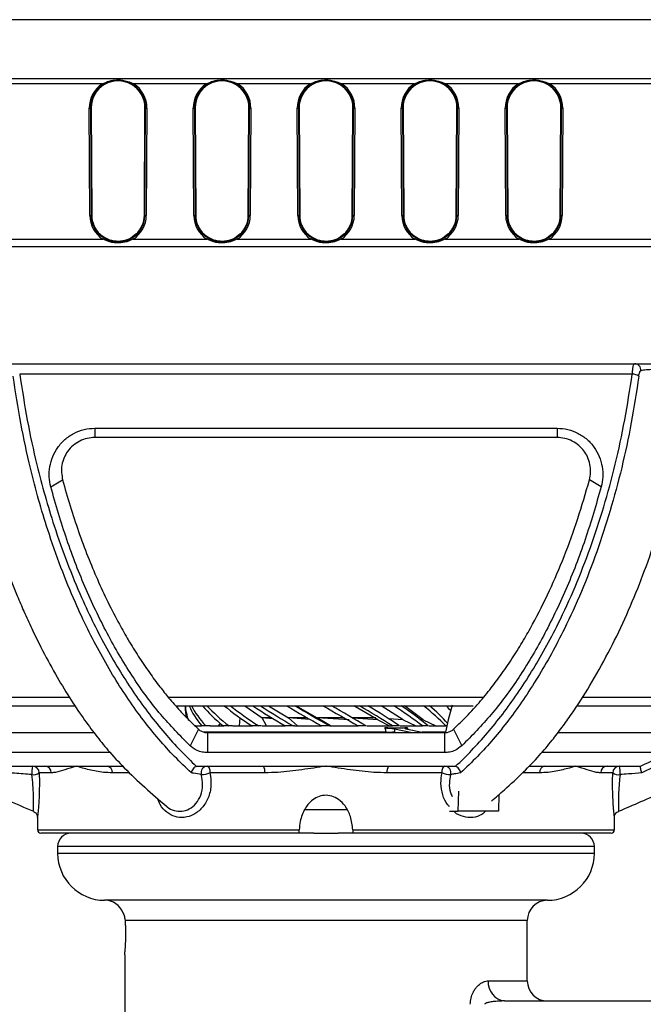
# Model space of a CAD drawing. Units: millimetres. Extents: x -798 to 842, y -517 to 777.
# Drawn here: x -588 to -496, y -87 to 60 of the extents above; entities that cross this region are included whole.
import ezdxf

# ---------------------------------------------------------------- set-up
doc = ezdxf.new("R2010")
doc.units = ezdxf.units.MM

msp = doc.modelspace()

# ---------------------------------------------------------------- linework, layer by layer
at = {"color": 7, "linetype": 'Continuous'}
for p, q in [((-474.76, 59.62), (-610.87, 59.62)), ((-610.08, 50.84), (-475.55, 50.84)), ((-576.18, 50.04), (-609.35, 50.04)), ((-560.68, 50.04), (-571.45, 50.04)), ((-545.18, 50.04), (-555.95, 50.04)), ((-529.68, 50.04), (-540.45, 50.04)), ((-514.18, 50.04), (-524.95, 50.04)), ((-476.28, 50.04), (-509.45, 50.04)), ((-578.02, 30.43), (-578.11, 46.43)), ((-577.91, 46.47), (-577.82, 46.47)), ((-577.91, 46.47), (-577.82, 30.47)), ((-577.82, 46.47), (-577.73, 30.47)), ((-569.89, 30.47), (-569.8, 46.47)), ((-569.72, 46.47), (-569.8, 46.47)), ((-569.8, 30.47), (-569.72, 46.47)), ((-569.52, 46.43), (-569.6, 30.43)), ((-562.52, 30.43), (-562.61, 46.43)), ((-562.41, 46.47), (-562.32, 46.47)), ((-562.41, 46.47), (-562.32, 30.47)), ((-562.32, 46.47), (-562.23, 30.47)), ((-554.39, 30.47), (-554.3, 46.47)), ((-554.22, 46.47), (-554.3, 46.47)), ((-554.3, 30.47), (-554.22, 46.47)), ((-554.02, 46.43), (-554.1, 30.43)), ((-547.02, 30.43), (-547.11, 46.43)), ((-546.91, 46.47), (-546.82, 46.47)), ((-546.91, 46.47), (-546.82, 30.47)), ((-546.82, 46.47), (-546.73, 30.47)), ((-538.89, 30.47), (-538.8, 46.47)), ((-538.72, 46.47), (-538.8, 46.47)), ((-538.8, 30.47), (-538.72, 46.47)), ((-538.52, 46.43), (-538.6, 30.43)), ((-531.52, 30.43), (-531.61, 46.43)), ((-531.41, 46.47), (-531.32, 46.47)), ((-531.41, 46.47), (-531.32, 30.47)), ((-531.32, 46.47), (-531.23, 30.47)), ((-523.39, 30.47), (-523.3, 46.47)), ((-523.22, 46.47), (-523.3, 46.47)), ((-523.3, 30.47), (-523.22, 46.47)), ((-523.02, 46.43), (-523.1, 30.43)), ((-516.02, 30.43), (-516.11, 46.43)), ((-515.91, 46.47), (-515.82, 46.47)), ((-515.91, 46.47), (-515.82, 30.47)), ((-515.82, 46.47), (-515.73, 30.47)), ((-507.89, 30.47), (-507.8, 46.47)), ((-507.72, 46.47), (-507.8, 46.47)), ((-507.8, 30.47), (-507.72, 46.47)), ((-507.52, 46.43), (-507.6, 30.43)), ((-577.82, 30.47), (-577.73, 30.47)), ((-569.8, 30.47), (-569.89, 30.47)), ((-562.32, 30.47), (-562.23, 30.47)), ((-554.3, 30.47), (-554.39, 30.47)), ((-546.82, 30.47), (-546.73, 30.47)), ((-538.8, 30.47), (-538.89, 30.47)), ((-531.32, 30.47), (-531.23, 30.47)), ((-523.3, 30.47), (-523.39, 30.47)), ((-515.82, 30.47), (-515.73, 30.47)), ((-507.8, 30.47), (-507.89, 30.47)), ((-606.52, 26.9), (-576.07, 26.9)), ((-571.56, 26.9), (-560.57, 26.9)), ((-556.06, 26.9), (-545.07, 26.9)), ((-540.56, 26.9), (-529.57, 26.9)), ((-525.06, 26.9), (-514.07, 26.9)), ((-509.56, 26.9), (-479.11, 26.9)), ((-478.67, 25.76), (-606.96, 25.76)), ((-605.17, 8.34), (-480.46, 8.34)), ((-497.16, 6.8), (-588.47, 6.8)), ((-577.26, -1.27), (-508.37, -1.27)), ((-577.26, -1.27), (-577.26, -2.66)), ((-508.37, -1.27), (-508.37, -2.66)), ((-508.37, -2.66), (-577.26, -2.66)), ((-583.84, -10.03), (-582.08, -8.98)), ((-501.79, -10.03), (-503.54, -8.98)), ((-594.76, -42.65), (-580.22, -42.65)), ((-565.22, -42.65), (-520.88, -42.65)), ((-563.81, -42.65), (-563.81, -42.92)), ((-554.93, -42.65), (-552.32, -44.45)), ((-551.38, -42.65), (-548.42, -44.45)), ((-547.24, -42.65), (-544.12, -44.45)), ((-535.09, -44.77), (-538.68, -42.65)), ((-531.33, -44.77), (-534.6, -42.65)), ((-528.35, -44.77), (-531.09, -42.65)), ((-505.42, -42.65), (-490.86, -42.65)), ((-558.84, -45.66), (-558.56, -45.28)), ((-555.7, -45.66), (-555.59, -44.45)), ((-550.9, -44.46), (-552.35, -44.46)), ((-551.68, -45.66), (-552.32, -44.45)), ((-550.68, -44.59), (-552.32, -44.45)), ((-547.05, -45.66), (-548.42, -44.45)), ((-545.22, -44.68), (-548.42, -44.45)), ((-545.61, -44.46), (-548.41, -44.46)), ((-542.14, -45.66), (-544.12, -44.45)), ((-539.38, -44.77), (-544.12, -44.45)), ((-540.12, -44.46), (-543.98, -44.46)), ((-535.4, -44.46), (-538.87, -44.46)), ((-535.09, -44.77), (-538.8, -44.52)), ((-535.09, -44.77), (-533.35, -45.66)), ((-531.33, -44.77), (-533.5, -44.61)), ((-531.33, -44.77), (-529.43, -45.66)), ((-528.35, -44.77), (-528.82, -44.73)), ((-528.35, -44.77), (-526.44, -45.66)), ((-591.34, -46.66), (-577.4, -46.66)), ((-561.84, -46.13), (-563.08, -48.61)), ((-562.25, -45.66), (-562.33, -45.66)), ((-562.25, -45.66), (-561.39, -45.66)), ((-560.72, -45.66), (-561.32, -45.66)), ((-560.09, -45.66), (-560.72, -45.66)), ((-560.48, -46.66), (-560.48, -49.64)), ((-560.48, -46.66), (-525.14, -46.66)), ((-560.09, -45.66), (-558.05, -45.66)), ((-557.27, -45.66), (-558.12, -45.66)), ((-556.74, -45.66), (-557.27, -45.66)), ((-556.68, -45.66), (-553.79, -45.66)), ((-552.83, -45.66), (-553.88, -45.66)), ((-552.44, -45.66), (-552.83, -45.66)), ((-552.31, -45.66), (-548.89, -45.66)), ((-547.71, -45.66), (-548.89, -45.66)), ((-547.49, -45.66), (-547.71, -45.66)), ((-547.49, -45.66), (-543.48, -45.66)), ((-542.26, -45.66), (-543.48, -45.66)), ((-542.26, -45.66), (-538.02, -45.66)), ((-542.22, -45.66), (-542.26, -45.66)), ((-536.84, -45.66), (-538.02, -45.66)), ((-536.74, -45.66), (-532.89, -45.66)), ((-533.04, -45.66), (-532.89, -45.66)), ((-531.84, -45.66), (-532.89, -45.66)), ((-532.62, -46.09), (-529.95, -46.66)), ((-532.62, -46.09), (-532.58, -46.54)), ((-531.74, -45.66), (-528.77, -45.66)), ((-530.89, -46.09), (-528.22, -46.66)), ((-528.77, -45.66), (-528.44, -45.66)), ((-527.58, -45.66), (-528.44, -45.66)), ((-527.5, -45.66), (-525.46, -45.66)), ((-525.46, -45.66), (-524.97, -45.66)), ((-525.14, -46.66), (-525.14, -49.64)), ((-524.81, -45.66), (-524.97, -45.66)), ((-523.79, -46.13), (-522.55, -48.61)), ((-508.23, -46.66), (-494.29, -46.66)), ((-574.96, -49.64), (-591.94, -49.64)), ((-525.14, -49.64), (-560.48, -49.64)), ((-493.69, -49.64), (-510.67, -49.64)), ((-589.58, -51.66), (-584.72, -51.66)), ((-583.76, -52.66), (-585.56, -52.66)), ((-584.72, -51.66), (-580.05, -51.66)), ((-580.05, -51.66), (-575.39, -51.66)), ((-575.39, -51.66), (-573.1, -51.66)), ((-561.87, -51.66), (-552.14, -51.66)), ((-551.93, -52.66), (-560.11, -52.66)), ((-552.14, -51.66), (-542.81, -51.66)), ((-542.81, -51.66), (-533.49, -51.66)), ((-525.52, -52.66), (-533.7, -52.66)), ((-533.49, -51.66), (-523.76, -51.66)), ((-512.55, -51.66), (-510.24, -51.66)), ((-510.24, -51.66), (-505.57, -51.66)), ((-505.57, -51.66), (-500.91, -51.66)), ((-500.07, -52.66), (-501.86, -52.66)), ((-500.91, -51.66), (-496.05, -51.66)), ((-523.08, -55.38), (-523.17, -58.37)), ((-517.04, -55.87), (-517.11, -58.37)), ((-586.42, -58.35), (-586.42, -58.36)), ((-539.62, -58.16), (-546.09, -58.16)), ((-524.42, -58.37), (-523.17, -58.37)), ((-517.11, -58.37), (-523.17, -58.37)), ((-585.81, -59.26), (-585.81, -61.16)), ((-499.81, -61.16), (-499.81, -59.26)), ((-546.78, -61.66), (-585.31, -61.66)), ((-544.63, -61.66), (-546.78, -61.66)), ((-544.63, -61.66), (-541, -61.66)), ((-538.84, -61.66), (-541, -61.66)), ((-500.31, -61.66), (-538.84, -61.66)), ((-582.81, -63.66), (-582.81, -64.66)), ((-502.81, -64.66), (-502.81, -63.66)), ((-509.81, -71.66), (-575.81, -71.66)), ((-512.81, -83.66), (-512.81, -74.66)), ((-572.81, -79.81), (-572.81, -173.8)), ((-516.19, -86.66), (-7.81, -86.66))]:
    msp.add_line(p, q, dxfattribs=at)
at = {"color": 8, "linetype": 'Continuous'}
for p, q in [((-598.73, -41.39), (-581.06, -41.39)), ((-566.32, -41.39), (-519.33, -41.39)), ((-504.61, -41.39), (-486.89, -41.39)), ((-533.86, -46.6), (-561.07, -46.6)), ((-533.86, -46.66), (-533.86, -46.6)), ((-532.58, -46.54), (-532.58, -46.66)), ((-525.01, -46.6), (-528.5, -46.6)), ((-572.19, -52.66), (-574.65, -52.66)), ((-510.98, -52.66), (-513.4, -52.66)), ((-585.81, -61.16), (-546.81, -61.16)), ((-538.82, -61.16), (-499.81, -61.16)), ((-502.81, -63.66), (-582.81, -63.66)), ((-502.81, -64.66), (-582.81, -64.66)), ((-512.81, -74.66), (-572.72, -74.66)), ((-518.61, -83.66), (-512.81, -83.66))]:
    msp.add_line(p, q, dxfattribs=at)
at = {"color": 7, "linetype": 'Continuous', "flags": 128}
for points in [[(-524.01, -42.58), (-524.6, -44.77), (-525.01, -46.6)], [(-560.51, -51.66), (-560.44, -51.68), (-560.36, -51.74), (-560.29, -51.83), (-560.23, -51.96), (-560.18, -52.11), (-560.14, -52.28), (-560.12, -52.47), (-560.11, -52.66)], [(-525.52, -52.66), (-525.51, -52.47), (-525.49, -52.28), (-525.45, -52.11), (-525.4, -51.96), (-525.34, -51.83), (-525.27, -51.74), (-525.19, -51.68), (-525.11, -51.66)]]:
    msp.add_lwpolyline(points, dxfattribs=at)
at = {"color": 7, "linetype": 'Continuous'}
for centre, radius, start, end in [((-575.85, 50.22), 0.378, 208.2649, 233.8056), ((-571.78, 50.22), 0.378, 306.1944, 331.7351), ((-560.35, 50.22), 0.378, 208.2649, 233.8056), ((-556.28, 50.22), 0.378, 306.1944, 331.7351), ((-544.85, 50.22), 0.378, 208.2649, 233.8056), ((-540.78, 50.22), 0.378, 306.1944, 331.7351), ((-529.35, 50.22), 0.378, 208.2649, 233.8056), ((-525.28, 50.22), 0.378, 306.1944, 331.7351), ((-513.85, 50.22), 0.378, 208.2649, 233.8056), ((-509.78, 50.22), 0.378, 306.1944, 331.7351), ((-578.07, 46.72), 0.292, 261.1906, 302.1748), ((-569.56, 46.72), 0.292, 237.8252, 278.8094), ((-562.57, 46.72), 0.292, 261.1906, 302.1748), ((-554.06, 46.72), 0.292, 237.8252, 278.8094), ((-547.07, 46.72), 0.292, 261.1906, 302.1748), ((-538.56, 46.72), 0.292, 237.8252, 278.8094), ((-531.57, 46.72), 0.292, 261.1906, 302.1748), ((-523.06, 46.72), 0.292, 237.8252, 278.8094), ((-516.07, 46.72), 0.292, 261.1906, 302.1748), ((-507.56, 46.72), 0.292, 237.8252, 278.8094), ((-577.98, 30.72), 0.292, 261.1906, 302.1748), ((-569.65, 30.72), 0.292, 237.8252, 278.8094), ((-562.48, 30.72), 0.292, 261.1906, 302.1748), ((-554.15, 30.72), 0.292, 237.8252, 278.8094), ((-546.98, 30.72), 0.292, 261.1906, 302.1748), ((-538.65, 30.72), 0.292, 237.8252, 278.8094), ((-531.48, 30.72), 0.292, 261.1906, 302.1748), ((-523.15, 30.72), 0.292, 237.8252, 278.8094), ((-515.98, 30.72), 0.292, 261.1906, 302.1748), ((-507.65, 30.72), 0.292, 237.8252, 278.8094), ((-576.54, 27.28), 0.596, 321.4034, 344.2038), ((-571.09, 27.28), 0.596, 195.7962, 218.5966), ((-561.04, 27.28), 0.596, 321.4034, 344.2038), ((-555.59, 27.28), 0.596, 195.7962, 218.5966), ((-545.54, 27.28), 0.596, 321.4034, 344.2038), ((-540.09, 27.28), 0.596, 195.7962, 218.5966), ((-530.04, 27.28), 0.596, 321.4034, 344.2038), ((-524.59, 27.28), 0.596, 195.7962, 218.5966), ((-514.54, 27.28), 0.596, 321.4034, 344.2038), ((-509.09, 27.28), 0.596, 195.7962, 218.5966), ((-496.84, 7.37), 0.969, 355.6494, 87.6444), ((-497.25, 4.87), 1.93, 56.5194, 87.1604), ((-533.87, -32.93), 13.67, 270.0203, 275.4175), ((-583.57, -52.55), 3.11, 163.4048, 186.7892), ((-586.45, -51.33), 1.6, 262.3986, 303.6845), ((-586.55, -52.66), 0.997, 359.8281, 89.8271), ((-584.74, -52.64), 0.977, 358.6356, 88.5673), ((-575.54, -52.55), 0.9, 352.7895, 80.2393), ((-560.46, -52.64), 0.984, 93.4263, 196.1403), ((-561.97, -46.64), 6.31, 275.2302, 287.1785), ((-553.27, -52.42), 1.36, 349.8844, 34.053), ((-532.36, -52.42), 1.36, 145.947, 190.1156), ((-523.65, -46.64), 6.31, 252.8215, 264.7698), ((-525.17, -52.64), 0.984, 343.8597, 86.5737), ((-510.09, -52.55), 0.9, 99.7607, 187.2105), ((-500.89, -52.64), 0.977, 91.4327, 181.3644), ((-499.07, -52.66), 0.997, 90.1729, 180.1719), ((-499.18, -51.33), 1.6, 236.3155, 277.6014), ((-502.06, -52.55), 3.11, 353.2108, 16.5952), ((-585.31, -61.16), 0.5, 180, 270), ((-500.31, -61.16), 0.5, 270, 0), ((-580.81, -63.66), 2, 90, 180), ((-504.81, -63.66), 2, 0, 90), ((-575.81, -64.66), 7, 180, 270), ((-509.81, -64.66), 7, 270, 0), ((-575.81, -74.66), 3, 21.659, 90), ((-509.81, -74.66), 3, 90, 180), ((-515.87, -83.92), 2.76, 174.55, 263.2389), ((-509.81, -83.66), 3, 180, 270)]:
    msp.add_arc(centre, radius, start, end, dxfattribs=at)
for centre, major_axis, ratio, start_param, end_param in [((-573.81, 46.46), (0, 4.3), 0.999985, 0.583066, 1.576329), ((-573.81, 46.5), (0, 4.01), 0.999985, 4.706857, 7.859514), ((-573.81, 46.46), (0, 4.3), 0.999985, 4.706857, 5.700119), ((-558.31, 46.46), (0, 4.3), 0.999985, 0.583066, 1.576329), ((-558.31, 46.5), (0, 4.01), 0.999985, 4.706857, 7.859514), ((-558.31, 46.46), (0, 4.3), 0.999985, 4.706857, 5.700119), ((-542.81, 46.46), (0, 4.3), 0.999985, 0.583066, 1.576329), ((-542.81, 46.5), (0, 4.01), 0.999985, 4.706857, 7.859514), ((-542.81, 46.46), (0, 4.3), 0.999985, 4.706857, 5.700119), ((-527.31, 46.46), (0, 4.3), 0.999985, 0.583066, 1.576329), ((-527.31, 46.5), (0, 4.01), 0.999985, 4.706857, 7.859514), ((-527.31, 46.46), (0, 4.3), 0.999985, 4.706857, 5.700119), ((-511.81, 46.46), (0, 4.3), 0.999985, 0.583066, 1.576329), ((-511.81, 46.5), (0, 4.01), 0.999985, 4.706857, 7.859514), ((-511.81, 46.46), (0, 4.3), 0.999985, 4.706857, 5.700119), ((-573.81, 30.46), (0, 4.21), 0.999985, 1.576329, 2.575254), ((-573.81, 30.5), (0, 3.92), 0.999985, 1.576329, 2.391406), ((-573.81, 30.46), (0, 4.21), 0.999985, 3.707931, 4.706857), ((-573.81, 30.5), (0, 3.92), 0.999985, 3.89178, 4.706857), ((-558.31, 30.46), (0, 4.21), 0.999985, 1.576329, 2.575254), ((-558.31, 30.5), (0, 3.92), 0.999985, 1.576329, 2.391406), ((-558.31, 30.46), (0, 4.21), 0.999985, 3.707931, 4.706857), ((-558.31, 30.5), (0, 3.92), 0.999985, 3.89178, 4.706857), ((-542.81, 30.46), (0, 4.21), 0.999985, 1.576329, 2.575254), ((-542.81, 30.5), (0, 3.92), 0.999985, 1.576329, 2.391406), ((-542.81, 30.46), (0, 4.21), 0.999985, 3.707931, 4.706857), ((-542.81, 30.5), (0, 3.92), 0.999985, 3.89178, 4.706857), ((-527.31, 30.46), (0, 4.21), 0.999985, 1.576329, 2.575254), ((-527.31, 30.5), (0, 3.92), 0.999985, 1.576329, 2.391406), ((-527.31, 30.46), (0, 4.21), 0.999985, 3.707931, 4.706857), ((-527.31, 30.5), (0, 3.92), 0.999985, 3.89178, 4.706857), ((-511.81, 30.46), (0, 4.21), 0.999985, 1.576329, 2.575254), ((-511.81, 30.5), (0, 3.92), 0.999985, 1.576329, 2.391406), ((-511.81, 30.46), (0, 4.21), 0.999985, 3.707931, 4.706857), ((-511.81, 30.5), (0, 3.92), 0.999985, 3.89178, 4.706857), ((-542.81, -42.25), (20.99, 1), 0.575602, 3.114204, 3.233376), ((-542.81, -44.68), (20.9, -3.6), 0.553748, 3.275891, 3.455715), ((-542.81, -42.25), (20.9, -3.6), 0.553748, 3.477034, 3.728789), ((-542.81, -44.68), (20.73, -7.14), 0.472678, 3.603943, 3.853093), ((-542.81, -42.25), (20.73, -7.14), 0.472678, 3.805103, 4.056858), ((-542.81, -44.68), (20.71, -9.47), 0.365738, 3.869897, 4.119048), ((-542.81, -42.25), (20.71, -9.47), 0.365738, 4.071057, 4.322812), ((-542.81, -44.68), (20.82, -10.93), 0.251857, 4.097559, 4.34671), ((-542.81, -42.25), (20.82, -10.93), 0.251857, 4.298719, 4.550474), ((-542.81, -44.68), (20.94, -11.78), 0.137492, 4.305059, 4.554209), ((-542.81, -42.25), (20.94, -11.78), 0.137492, 4.506219, 4.757974), ((-542.81, -44.68), (21, -12.11), 0.023865, 4.503438, 4.752589), ((-542.81, -42.25), (21, -12.11), 0.023865, 4.704598, 4.956353), ((-542.81, -44.68), (20.97, -11.98), 0.089576, 1.333679, 1.582829), ((-542.81, -42.25), (20.97, -11.98), 0.089576, 1.129914, 1.381669), ((-542.81, -44.68), (20.87, -11.35), 0.203629, 1.131094, 1.380244), ((-542.81, -42.25), (20.87, -11.35), 0.203629, 0.927329, 1.179084), ((-542.81, -44.68), (20.75, -10.17), 0.318081, 0.913632, 1.162783), ((-542.81, -42.25), (20.75, -10.17), 0.318081, 0.709868, 0.961623), ((-542.81, -44.68), (20.7, -8.25), 0.42932, 0.700992, 0.915745), ((-542.81, -42.25), (20.7, -8.25), 0.42932, 0.654577, 0.714585), ((-542.81, -44.68), (20.82, -5.26), 0.524746, 0.60094, 0.616328), ((-542.81, -44.68), (20.99, 1), 0.575602, 3.013883, 3.035974)]:
    msp.add_ellipse(centre, major_axis=major_axis, ratio=ratio, start_param=start_param, end_param=end_param, dxfattribs=at)
for points, knots in [([(-576.07, 49.92), (-576.18, 49.84), (-576.66, 49.5), (-577.36, 48.69), (-577.85, 47.54), (-577.89, 46.78), (-577.91, 46.47)], [0, 0, 0, 0, 0.097005, 0.434222, 0.771226, 1, 1, 1, 1]), ([(-576.18, 50.04), (-575.83, 50.21), (-575.15, 50.52), (-574.04, 50.67), (-572.75, 50.61), (-571.93, 50.25), (-571.45, 50.04)], [0, 0, 0, 0, 0.2356716, 0.4554054, 0.6798824, 1, 1, 1, 1]), ([(-571.56, 49.92), (-572.01, 50.16), (-572.62, 50.48), (-573.48, 50.6), (-574.2, 50.61), (-575.1, 50.45), (-575.74, 50.1), (-576.07, 49.92)], [0, 0, 0, 0, 0.322848, 0.427536, 0.543897, 0.761136, 1, 1, 1, 1]), ([(-569.72, 46.47), (-569.72, 46.6), (-569.73, 47.2), (-570.03, 48.25), (-570.73, 49.29), (-571.33, 49.75), (-571.56, 49.92)], [0, 0, 0, 0, 0.097012, 0.445828, 0.794816, 1, 1, 1, 1]), ([(-560.57, 49.92), (-560.68, 49.84), (-561.16, 49.5), (-561.86, 48.69), (-562.35, 47.54), (-562.39, 46.78), (-562.41, 46.47)], [0, 0, 0, 0, 0.097005, 0.434222, 0.771226, 1, 1, 1, 1]), ([(-560.68, 50.04), (-560.33, 50.21), (-559.65, 50.52), (-558.54, 50.67), (-557.25, 50.61), (-556.43, 50.25), (-555.95, 50.04)], [0, 0, 0, 0, 0.235672, 0.455405, 0.679882, 1, 1, 1, 1]), ([(-556.06, 49.92), (-556.51, 50.16), (-557.12, 50.48), (-557.98, 50.6), (-558.7, 50.61), (-559.6, 50.45), (-560.24, 50.1), (-560.57, 49.92)], [0, 0, 0, 0, 0.322848, 0.427536, 0.543897, 0.761136, 1, 1, 1, 1]), ([(-554.22, 46.47), (-554.22, 46.6), (-554.23, 47.2), (-554.53, 48.25), (-555.23, 49.29), (-555.83, 49.75), (-556.06, 49.92)], [0, 0, 0, 0, 0.097012, 0.445828, 0.794816, 1, 1, 1, 1]), ([(-545.07, 49.92), (-545.18, 49.84), (-545.66, 49.5), (-546.36, 48.69), (-546.85, 47.54), (-546.89, 46.78), (-546.91, 46.47)], [0, 0, 0, 0, 0.097005, 0.434222, 0.771226, 1, 1, 1, 1]), ([(-545.18, 50.04), (-544.83, 50.21), (-544.15, 50.52), (-543.04, 50.67), (-541.75, 50.61), (-540.93, 50.25), (-540.45, 50.04)], [0, 0, 0, 0, 0.235672, 0.455405, 0.679882, 1, 1, 1, 1]), ([(-540.56, 49.92), (-541.01, 50.16), (-541.62, 50.48), (-542.48, 50.6), (-543.2, 50.61), (-544.1, 50.45), (-544.74, 50.1), (-545.07, 49.92)], [0, 0, 0, 0, 0.3228477, 0.4275361, 0.5438968, 0.761136, 1, 1, 1, 1]), ([(-538.72, 46.47), (-538.72, 46.6), (-538.73, 47.2), (-539.03, 48.25), (-539.73, 49.29), (-540.33, 49.75), (-540.56, 49.92)], [0, 0, 0, 0, 0.097012, 0.445828, 0.794816, 1, 1, 1, 1]), ([(-529.57, 49.92), (-529.68, 49.84), (-530.16, 49.5), (-530.86, 48.69), (-531.35, 47.54), (-531.39, 46.78), (-531.41, 46.47)], [0, 0, 0, 0, 0.097005, 0.434222, 0.771226, 1, 1, 1, 1]), ([(-529.68, 50.04), (-529.33, 50.21), (-528.65, 50.52), (-527.54, 50.67), (-526.25, 50.61), (-525.43, 50.25), (-524.95, 50.04)], [0, 0, 0, 0, 0.2356716, 0.4554054, 0.6798824, 1, 1, 1, 1]), ([(-525.06, 49.92), (-525.51, 50.16), (-526.12, 50.48), (-526.98, 50.6), (-527.7, 50.61), (-528.6, 50.45), (-529.24, 50.1), (-529.57, 49.92)], [0, 0, 0, 0, 0.3228477, 0.4275361, 0.5438968, 0.761136, 1, 1, 1, 1]), ([(-523.22, 46.47), (-523.22, 46.6), (-523.23, 47.2), (-523.53, 48.25), (-524.23, 49.29), (-524.83, 49.75), (-525.06, 49.92)], [0, 0, 0, 0, 0.097012, 0.445828, 0.794816, 1, 1, 1, 1]), ([(-514.07, 49.92), (-514.18, 49.84), (-514.66, 49.5), (-515.36, 48.69), (-515.85, 47.54), (-515.89, 46.78), (-515.91, 46.47)], [0, 0, 0, 0, 0.097005, 0.434222, 0.771226, 1, 1, 1, 1]), ([(-514.18, 50.04), (-513.83, 50.21), (-513.15, 50.52), (-512.04, 50.67), (-510.75, 50.61), (-509.93, 50.25), (-509.45, 50.04)], [0, 0, 0, 0, 0.235672, 0.455405, 0.679882, 1, 1, 1, 1]), ([(-509.56, 49.92), (-510.01, 50.16), (-510.62, 50.48), (-511.48, 50.6), (-512.2, 50.61), (-513.1, 50.45), (-513.74, 50.1), (-514.07, 49.92)], [0, 0, 0, 0, 0.322848, 0.427536, 0.543897, 0.761136, 1, 1, 1, 1]), ([(-507.72, 46.47), (-507.72, 46.6), (-507.73, 47.2), (-508.03, 48.25), (-508.73, 49.29), (-509.33, 49.75), (-509.56, 49.92)], [0, 0, 0, 0, 0.097012, 0.445828, 0.794816, 1, 1, 1, 1]), ([(-577.82, 30.47), (-577.82, 30.34), (-577.8, 29.75), (-577.5, 28.73), (-576.79, 27.72), (-576.19, 27.28), (-575.96, 27.11)], [0, 0, 0, 0, 0.098642, 0.445529, 0.792594, 1, 1, 1, 1]), ([(-571.66, 27.11), (-571.55, 27.19), (-571.07, 27.52), (-570.38, 28.3), (-569.88, 29.42), (-569.83, 30.17), (-569.8, 30.47)], [0, 0, 0, 0, 0.098635, 0.43381, 0.768771, 1, 1, 1, 1]), ([(-562.32, 30.47), (-562.32, 30.34), (-562.3, 29.75), (-562, 28.73), (-561.29, 27.72), (-560.69, 27.28), (-560.46, 27.11)], [0, 0, 0, 0, 0.098642, 0.445529, 0.792594, 1, 1, 1, 1]), ([(-556.16, 27.11), (-556.05, 27.19), (-555.57, 27.52), (-554.88, 28.3), (-554.38, 29.42), (-554.33, 30.17), (-554.3, 30.47)], [0, 0, 0, 0, 0.098635, 0.43381, 0.768771, 1, 1, 1, 1]), ([(-546.82, 30.47), (-546.82, 30.34), (-546.8, 29.75), (-546.5, 28.73), (-545.79, 27.72), (-545.19, 27.28), (-544.96, 27.11)], [0, 0, 0, 0, 0.098642, 0.445529, 0.792594, 1, 1, 1, 1]), ([(-540.66, 27.11), (-540.55, 27.19), (-540.07, 27.52), (-539.38, 28.3), (-538.88, 29.42), (-538.83, 30.17), (-538.8, 30.47)], [0, 0, 0, 0, 0.098635, 0.43381, 0.768771, 1, 1, 1, 1]), ([(-531.32, 30.47), (-531.32, 30.34), (-531.3, 29.75), (-531, 28.73), (-530.29, 27.72), (-529.69, 27.28), (-529.46, 27.11)], [0, 0, 0, 0, 0.098642, 0.445529, 0.792594, 1, 1, 1, 1]), ([(-525.16, 27.11), (-525.05, 27.19), (-524.57, 27.52), (-523.88, 28.3), (-523.38, 29.42), (-523.33, 30.17), (-523.3, 30.47)], [0, 0, 0, 0, 0.098635, 0.43381, 0.768771, 1, 1, 1, 1]), ([(-515.82, 30.47), (-515.82, 30.34), (-515.8, 29.75), (-515.5, 28.73), (-514.79, 27.72), (-514.19, 27.28), (-513.96, 27.11)], [0, 0, 0, 0, 0.098642, 0.445529, 0.792594, 1, 1, 1, 1]), ([(-509.66, 27.11), (-509.55, 27.19), (-509.07, 27.52), (-508.38, 28.3), (-507.88, 29.42), (-507.83, 30.17), (-507.8, 30.47)], [0, 0, 0, 0, 0.098635, 0.43381, 0.768771, 1, 1, 1, 1]), ([(-571.14, 27.63), (-571.48, 27.37), (-572.15, 26.85), (-573.43, 26.52), (-574.74, 26.61), (-575.79, 27.05), (-576.31, 27.48), (-576.49, 27.63)], [0, 0, 0, 0, 0.21667, 0.432962, 0.65599, 0.879247, 1, 1, 1, 1]), ([(-571.56, 26.9), (-571.87, 26.76), (-572.55, 26.46), (-573.75, 26.3), (-574.98, 26.42), (-575.74, 26.76), (-576.07, 26.9)], [0, 0, 0, 0, 0.222022, 0.472181, 0.766727, 1, 1, 1, 1]), ([(-575.96, 27.11), (-575.65, 26.94), (-574.94, 26.57), (-573.75, 26.43), (-572.6, 26.61), (-571.96, 26.95), (-571.66, 27.11)], [0, 0, 0, 0, 0.23627, 0.527298, 0.774948, 1, 1, 1, 1]), ([(-555.64, 27.63), (-555.98, 27.37), (-556.65, 26.85), (-557.93, 26.52), (-559.24, 26.61), (-560.29, 27.05), (-560.81, 27.48), (-560.99, 27.63)], [0, 0, 0, 0, 0.21667, 0.4329615, 0.6559898, 0.8792467, 1, 1, 1, 1]), ([(-556.06, 26.9), (-556.37, 26.76), (-557.05, 26.46), (-558.25, 26.3), (-559.48, 26.42), (-560.24, 26.76), (-560.57, 26.9)], [0, 0, 0, 0, 0.222022, 0.472181, 0.766727, 1, 1, 1, 1]), ([(-560.46, 27.11), (-560.15, 26.94), (-559.44, 26.57), (-558.25, 26.43), (-557.1, 26.61), (-556.46, 26.95), (-556.16, 27.11)], [0, 0, 0, 0, 0.23627, 0.527298, 0.774948, 1, 1, 1, 1]), ([(-540.14, 27.63), (-540.48, 27.37), (-541.15, 26.85), (-542.43, 26.52), (-543.74, 26.61), (-544.79, 27.05), (-545.31, 27.48), (-545.49, 27.63)], [0, 0, 0, 0, 0.21667, 0.432962, 0.65599, 0.879247, 1, 1, 1, 1]), ([(-540.56, 26.9), (-540.87, 26.76), (-541.55, 26.46), (-542.75, 26.3), (-543.98, 26.42), (-544.74, 26.76), (-545.07, 26.9)], [0, 0, 0, 0, 0.222022, 0.472181, 0.766727, 1, 1, 1, 1]), ([(-544.96, 27.11), (-544.65, 26.94), (-543.94, 26.57), (-542.75, 26.43), (-541.6, 26.61), (-540.96, 26.95), (-540.66, 27.11)], [0, 0, 0, 0, 0.23627, 0.527298, 0.774948, 1, 1, 1, 1]), ([(-524.64, 27.63), (-524.98, 27.37), (-525.65, 26.85), (-526.93, 26.52), (-528.24, 26.61), (-529.29, 27.05), (-529.81, 27.48), (-529.99, 27.63)], [0, 0, 0, 0, 0.21667, 0.432962, 0.65599, 0.879247, 1, 1, 1, 1]), ([(-525.06, 26.9), (-525.37, 26.76), (-526.05, 26.46), (-527.25, 26.3), (-528.48, 26.42), (-529.24, 26.76), (-529.57, 26.9)], [0, 0, 0, 0, 0.222022, 0.472181, 0.766727, 1, 1, 1, 1]), ([(-529.46, 27.11), (-529.15, 26.94), (-528.44, 26.57), (-527.25, 26.43), (-526.1, 26.61), (-525.46, 26.95), (-525.16, 27.11)], [0, 0, 0, 0, 0.23627, 0.527298, 0.774948, 1, 1, 1, 1]), ([(-509.14, 27.63), (-509.48, 27.37), (-510.15, 26.85), (-511.43, 26.52), (-512.74, 26.61), (-513.79, 27.05), (-514.31, 27.48), (-514.49, 27.63)], [0, 0, 0, 0, 0.21667, 0.4329615, 0.6559898, 0.8792467, 1, 1, 1, 1]), ([(-509.56, 26.9), (-509.87, 26.76), (-510.55, 26.46), (-511.75, 26.3), (-512.98, 26.42), (-513.74, 26.76), (-514.07, 26.9)], [0, 0, 0, 0, 0.222022, 0.472181, 0.766727, 1, 1, 1, 1]), ([(-513.96, 27.11), (-513.65, 26.94), (-512.94, 26.57), (-511.75, 26.43), (-510.6, 26.61), (-509.96, 26.95), (-509.66, 27.11)], [0, 0, 0, 0, 0.23627, 0.527298, 0.774948, 1, 1, 1, 1]), ([(-648.21, 7.61), (-647.54, 5.25), (-646.21, 0.59), (-643.77, -5.98), (-640.93, -11.78), (-638.07, -16.73), (-635.34, -20.89), (-632.85, -24.33), (-630.58, -27.2), (-628.28, -29.9), (-625.62, -32.79), (-622.32, -36.08), (-618.32, -39.71), (-613.55, -43.58), (-607.97, -47.57), (-601.46, -51.49), (-594.17, -55.07), (-589.03, -57.27), (-586.43, -58.38)], [0, 0, 0, 0, 0.0783289, 0.1546987, 0.2233257, 0.28417, 0.3371433, 0.3822803, 0.4196231, 0.4538209, 0.4954858, 0.5450395, 0.6024868, 0.6678058, 0.7408758, 0.8215446, 0.9099085, 1, 1, 1, 1]), ([(-597.49, 7.48), (-597.15, 5.17), (-596.49, 0.61), (-595.28, -5.72), (-593.93, -11.17), (-592.64, -15.63), (-591.49, -19.17), (-590.51, -21.95), (-589.65, -24.23), (-588.79, -26.39), (-587.81, -28.69), (-586.64, -31.26), (-585.09, -34.41), (-583.22, -37.87), (-581.11, -41.37), (-579.1, -44.39), (-577.19, -46.99), (-575.15, -49.5), (-572.72, -52.13), (-569.8, -54.89), (-567.68, -56.7), (-566.6, -57.62)], [0, 0, 0, 0, 0.078589, 0.154665, 0.22067, 0.276541, 0.322185, 0.357615, 0.387024, 0.414789, 0.447314, 0.484603, 0.526673, 0.589896, 0.648575, 0.702068, 0.750558, 0.795742, 0.854087, 0.925738, 1, 1, 1, 1]), ([(-518.14, -56.86), (-517.5, -56.3), (-515.89, -54.93), (-513.5, -52.7), (-511.14, -50.24), (-509.22, -47.98), (-507.64, -45.91), (-505.73, -43.24), (-503.4, -39.6), (-500.74, -34.86), (-498.27, -29.81), (-496.05, -24.54), (-494.02, -18.94), (-492.27, -13.28), (-490.86, -7.87), (-490, -3.88), (-489.45, -0.93), (-489.04, 1.44), (-488.6, 4.31), (-488.29, 6.41), (-488.13, 7.48)], [0, 0, 0, 0, 0.045319, 0.11263, 0.170135, 0.217987, 0.256512, 0.29306, 0.369396, 0.449173, 0.526881, 0.601556, 0.676947, 0.755734, 0.821969, 0.879547, 0.900073, 0.926995, 0.962961, 1, 1, 1, 1]), ([(-499.19, -58.38), (-496.97, -57.43), (-492.57, -55.55), (-486.32, -52.58), (-480.74, -49.48), (-475.99, -46.39), (-472, -43.48), (-468.71, -40.85), (-465.95, -38.48), (-463.33, -36.08), (-460.52, -33.32), (-457.33, -29.91), (-453.84, -25.76), (-450.18, -20.8), (-446.46, -14.98), (-442.83, -8.23), (-439.75, -0.59), (-438.2, 4.86), (-437.42, 7.61)], [0, 0, 0, 0, 0.077238, 0.152843, 0.220693, 0.280937, 0.333506, 0.378317, 0.415314, 0.449639, 0.491504, 0.541198, 0.598763, 0.664266, 0.737783, 0.81929, 0.908604, 1, 1, 1, 1]), ([(-497.16, 6.8), (-497.14, 7.02), (-497.1, 7.46), (-497.02, 7.96), (-496.92, 8.28), (-496.84, 8.32), (-496.8, 8.34)], [0, 0, 0, 0, 0.266887, 0.515037, 0.766162, 1, 1, 1, 1]), ([(-562.88, -52.66), (-563.71, -51.87), (-566.16, -49.53), (-569.3, -45.87), (-572.98, -40.76), (-575.76, -36.21), (-578.35, -31.25), (-580.35, -26.97), (-582.36, -22.06), (-584.67, -15.46), (-586.71, -8.28), (-588.36, -0.55), (-589.08, 4.13), (-589.44, 6.48)], [0, 0, 0, 0, 0.067792, 0.198794, 0.264274, 0.395404, 0.460922, 0.526465, 0.609167, 0.692329, 0.820884, 0.910089, 1, 1, 1, 1]), ([(-588.47, 6.8), (-588.11, 4.49), (-587.39, -0.12), (-585.76, -7.75), (-583.72, -14.85), (-581.42, -21.37), (-579.42, -26.22), (-577.43, -30.46), (-574.85, -35.39), (-572.08, -39.9), (-568.41, -44.97), (-565.32, -48.57), (-562.93, -50.93), (-562.12, -51.68), (-562.11, -51.69)], [0, 0, 0, 0, 0.089614, 0.179214, 0.307882, 0.390968, 0.474058, 0.539772, 0.605493, 0.737104, 0.802851, 0.934493, 0.999165, 1, 1, 1, 1]), ([(-523.52, -51.69), (-523.51, -51.68), (-522.69, -50.93), (-520.29, -48.55), (-517.2, -44.94), (-513.53, -39.86), (-510.76, -35.35), (-507.92, -29.94), (-505.64, -24.97), (-503.38, -19.15), (-501.38, -13.05), (-499.64, -6.7), (-498.23, -0.08), (-497.52, 4.5), (-497.16, 6.8)], [0, 0, 0, 0, 0.000835, 0.06624, 0.197878, 0.263624, 0.395231, 0.460951, 0.55243, 0.643903, 0.732875, 0.821838, 0.910912, 1, 1, 1, 1]), ([(-496.19, 6.48), (-496.54, 4.16), (-497.26, -0.49), (-498.68, -7.2), (-500.43, -13.63), (-502.43, -19.8), (-504.71, -25.69), (-507, -30.71), (-509.85, -36.17), (-512.63, -40.73), (-516.31, -45.84), (-519.45, -49.51), (-521.9, -51.86), (-522.75, -52.66)], [0, 0, 0, 0, 0.088724, 0.178065, 0.266621, 0.355808, 0.446781, 0.538358, 0.603875, 0.735001, 0.80048, 0.931479, 1, 1, 1, 1]), ([(-496.19, 6.48), (-496.19, 6.49), (-496.17, 6.6), (-496.13, 6.82), (-496.06, 7.07), (-495.98, 7.24), (-495.91, 7.28), (-495.87, 7.3)], [0, 0, 0, 0, 0.025387, 0.284477, 0.540498, 0.78504, 1, 1, 1, 1]), ([(-495.97, -51.69), (-495.95, -51.68), (-494.34, -50.93), (-489.58, -48.55), (-483.49, -44.94), (-476.24, -39.86), (-470.77, -35.35), (-465.2, -29.94), (-460.72, -24.97), (-456.28, -19.15), (-452.36, -13.05), (-448.99, -6.7), (-446.17, -0.08), (-444.77, 4.5), (-444.08, 6.8)], [0, 0, 0, 0, 0.000835, 0.06624, 0.197878, 0.263624, 0.395231, 0.460951, 0.55243, 0.643903, 0.732875, 0.821838, 0.910912, 1, 1, 1, 1]), ([(-442.94, 6.48), (-443.65, 4.15), (-445.07, -0.49), (-447.92, -7.21), (-451.35, -13.64), (-455.33, -19.81), (-459.85, -25.69), (-464.39, -30.72), (-470.04, -36.17), (-475.58, -40.73), (-482.91, -45.84), (-489.16, -49.51), (-494.07, -51.86), (-495.75, -52.66)], [0, 0, 0, 0, 0.089047, 0.178058, 0.266925, 0.355805, 0.447077, 0.538354, 0.603872, 0.734999, 0.800479, 0.931478, 1, 1, 1, 1]), ([(-583.84, -10.03), (-583.94, -9.53), (-584.15, -8.54), (-584.02, -6.99), (-583.6, -5.5), (-582.84, -4.12), (-581.78, -2.92), (-580.43, -2.01), (-578.9, -1.38), (-577.8, -1.31), (-577.26, -1.27)], [0, 0, 0, 0, 0.125306, 0.251486, 0.378274, 0.502271, 0.626957, 0.751847, 0.877523, 1, 1, 1, 1]), ([(-508.37, -1.27), (-507.83, -1.31), (-506.74, -1.38), (-505.21, -2), (-503.85, -2.91), (-502.79, -4.11), (-502.03, -5.49), (-501.61, -6.99), (-501.48, -8.53), (-501.68, -9.53), (-501.79, -10.03)], [0, 0, 0, 0, 0.1220564, 0.247496, 0.372494, 0.4971738, 0.6212866, 0.7479509, 0.8742156, 1, 1, 1, 1]), ([(-577.26, -2.66), (-577.65, -2.69), (-578.43, -2.74), (-579.54, -3.16), (-580.55, -3.83), (-581.34, -4.69), (-581.9, -5.7), (-582.35, -7.14), (-582.19, -8.25), (-582.08, -8.98)], [0, 0, 0, 0, 0.11628, 0.235886, 0.360091, 0.490036, 0.608572, 0.743478, 1, 1, 1, 1]), ([(-503.54, -8.98), (-503.47, -8.6), (-503.31, -7.84), (-503.42, -6.67), (-503.77, -5.58), (-504.34, -4.63), (-505.1, -3.82), (-506.07, -3.17), (-507.19, -2.74), (-507.98, -2.69), (-508.37, -2.66)], [0, 0, 0, 0, 0.13759, 0.272553, 0.40542, 0.522855, 0.637523, 0.762585, 0.882976, 1, 1, 1, 1]), ([(-563.08, -48.61), (-564.56, -47.11), (-567.56, -44.07), (-571.57, -38.58), (-575.29, -32.35), (-578.6, -25.46), (-581.52, -18.03), (-583.07, -12.67), (-583.84, -10.03)], [0, 0, 0, 0, 0.164304, 0.333237, 0.500353, 0.670463, 0.836889, 1, 1, 1, 1]), ([(-582.08, -8.98), (-581.72, -10.28), (-580.97, -12.89), (-579.71, -16.7), (-578.35, -20.36), (-576.89, -23.87), (-575.32, -27.25), (-573.77, -30.25), (-572.25, -32.92), (-570.77, -35.34), (-569.19, -37.67), (-567.68, -39.72), (-566.16, -41.61), (-564.64, -43.34), (-563.16, -44.89), (-562.23, -45.77), (-561.84, -46.13)], [0, 0, 0, 0, 0.081532, 0.164808, 0.249788, 0.330195, 0.413624, 0.499938, 0.563616, 0.632421, 0.706094, 0.773155, 0.826879, 0.895003, 0.956167, 1, 1, 1, 1]), ([(-523.79, -46.13), (-523.26, -45.63), (-521.95, -44.39), (-520.08, -42.34), (-518.23, -40.08), (-516.53, -37.8), (-514.92, -35.44), (-513.4, -32.97), (-511.57, -29.75), (-509.51, -25.64), (-507.26, -20.38), (-505.25, -14.87), (-504.11, -10.93), (-503.54, -8.98)], [0, 0, 0, 0, 0.060265, 0.147335, 0.222015, 0.28932, 0.364762, 0.435144, 0.500186, 0.628527, 0.750258, 0.877053, 1, 1, 1, 1]), ([(-501.79, -10.03), (-502.56, -12.67), (-504.11, -18.03), (-507.02, -25.46), (-510.33, -32.35), (-514.05, -38.57), (-518.07, -44.07), (-521.07, -47.11), (-522.55, -48.61)], [0, 0, 0, 0, 0.1630749, 0.3294701, 0.4995558, 0.6666845, 0.8356568, 1, 1, 1, 1]), ([(-561.84, -46.13), (-561.69, -46.26), (-561.47, -46.44), (-561, -46.61), (-560.7, -46.66), (-560.55, -46.66), (-560.48, -46.66)], [0, 0, 0, 0, 0.562942, 0.809383, 0.909006, 1, 1, 1, 1]), ([(-534.03, -45.96), (-533.93, -45.97), (-533.72, -45.97), (-533.36, -46), (-532.99, -46.03), (-532.75, -46.07), (-532.64, -46.09), (-532.62, -46.09)], [0, 0, 0, 0, 0.178919, 0.406855, 0.641254, 0.920719, 1, 1, 1, 1]), ([(-530.68, -45.96), (-530.93, -45.97), (-531.74, -45.98), (-532.86, -45.98), (-533.75, -45.97), (-534.03, -45.96)], [0, 0, 0, 0, 0.241865, 0.758135, 1, 1, 1, 1]), ([(-533.86, -46.6), (-533.88, -46.49), (-533.9, -46.27), (-533.97, -46.06), (-534.02, -45.97), (-534.03, -45.96)], [0, 0, 0, 0, 0.471456, 0.944137, 1, 1, 1, 1]), ([(-530.89, -46.09), (-530.94, -46.08), (-531.06, -46.05), (-531.06, -46.01), (-530.95, -45.98), (-530.79, -45.97), (-530.7, -45.96), (-530.68, -45.96)], [0, 0, 0, 0, 0.256042, 0.511367, 0.788548, 0.949079, 1, 1, 1, 1]), ([(-525.14, -46.66), (-525.07, -46.66), (-524.93, -46.66), (-524.63, -46.6), (-524.16, -46.44), (-523.94, -46.26), (-523.79, -46.13)], [0, 0, 0, 0, 0.091077, 0.190867, 0.438051, 1, 1, 1, 1]), ([(-560.48, -49.64), (-560.75, -49.62), (-561.31, -49.59), (-562.28, -49.25), (-562.76, -48.87), (-563.08, -48.61)], [0, 0, 0, 0, 0.238103, 0.497051, 1, 1, 1, 1]), ([(-522.55, -48.61), (-522.87, -48.87), (-523.34, -49.25), (-524.31, -49.59), (-524.87, -49.62), (-525.14, -49.64)], [0, 0, 0, 0, 0.501991, 0.761552, 1, 1, 1, 1]), ([(-586.66, -52.92), (-587.52, -52.85), (-588.59, -52.77), (-589.66, -52.68), (-589.87, -52.66)], [0, 0, 0, 0, 0.8047019, 1, 1, 1, 1]), ([(-580.05, -51.66), (-580.06, -51.66), (-580.66, -51.85), (-581.76, -52.21), (-582.96, -52.59), (-583.55, -52.64), (-583.76, -52.66)], [0, 0, 0, 0, 0.004486, 0.392672, 0.783894, 1, 1, 1, 1]), ([(-574.65, -52.66), (-575.09, -52.64), (-576.32, -52.59), (-578.16, -52.21), (-579.44, -51.85), (-580.05, -51.66), (-580.05, -51.66)], [0, 0, 0, 0, 0.216106, 0.604047, 0.995514, 1, 1, 1, 1]), ([(-562.11, -51.69), (-562.21, -51.73), (-562.4, -51.8), (-562.64, -52.04), (-562.81, -52.33), (-562.87, -52.55), (-562.88, -52.66), (-562.88, -52.66)], [0, 0, 0, 0, 0.247693, 0.495236, 0.746707, 0.992694, 1, 1, 1, 1]), ([(-561.4, -52.92), (-561.78, -52.85), (-562.24, -52.77), (-562.78, -52.68), (-562.88, -52.66)], [0, 0, 0, 0, 0.804702, 1, 1, 1, 1]), ([(-562.11, -51.69), (-562.06, -51.68), (-561.98, -51.66), (-561.9, -51.66), (-561.87, -51.66)], [0, 0, 0, 0, 0.646458, 1, 1, 1, 1]), ([(-542.81, -51.66), (-542.83, -51.66), (-544.02, -51.85), (-546.41, -52.21), (-549.44, -52.59), (-551.28, -52.64), (-551.93, -52.66)], [0, 0, 0, 0, 0.0044861, 0.3926719, 0.783894, 1, 1, 1, 1]), ([(-533.7, -52.66), (-534.35, -52.64), (-536.18, -52.59), (-539.21, -52.21), (-541.59, -51.85), (-542.8, -51.66), (-542.81, -51.66)], [0, 0, 0, 0, 0.2161058, 0.6040469, 0.9955139, 1, 1, 1, 1]), ([(-522.75, -52.66), (-523.07, -52.72), (-523.6, -52.8), (-524.05, -52.89), (-524.23, -52.92)], [0, 0, 0, 0, 0.619549, 1, 1, 1, 1]), ([(-523.76, -51.66), (-523.7, -51.66), (-523.62, -51.67), (-523.54, -51.68), (-523.52, -51.69)], [0, 0, 0, 0, 0.647937, 1, 1, 1, 1]), ([(-522.75, -52.66), (-522.75, -52.66), (-522.76, -52.55), (-522.82, -52.33), (-522.99, -52.04), (-523.23, -51.8), (-523.42, -51.73), (-523.52, -51.69)], [0, 0, 0, 0, 0.0073063, 0.2532927, 0.5047645, 0.752307, 1, 1, 1, 1]), ([(-505.57, -51.66), (-505.58, -51.66), (-506.18, -51.85), (-507.46, -52.21), (-509.3, -52.59), (-510.54, -52.64), (-510.98, -52.66)], [0, 0, 0, 0, 0.004486, 0.392672, 0.783894, 1, 1, 1, 1]), ([(-501.86, -52.66), (-502.08, -52.64), (-502.67, -52.59), (-503.86, -52.21), (-504.97, -51.85), (-505.57, -51.66), (-505.57, -51.66)], [0, 0, 0, 0, 0.216106, 0.604047, 0.995514, 1, 1, 1, 1]), ([(-495.75, -52.66), (-496.42, -52.72), (-497.49, -52.8), (-498.56, -52.89), (-498.97, -52.92)], [0, 0, 0, 0, 0.619549, 1, 1, 1, 1]), ([(-496.05, -51.66), (-496.02, -51.66), (-495.98, -51.67), (-495.97, -51.68), (-495.97, -51.69)], [0, 0, 0, 0, 0.647937, 1, 1, 1, 1]), ([(-495.75, -52.66), (-495.76, -52.66), (-495.78, -52.55), (-495.83, -52.33), (-495.89, -52.04), (-495.95, -51.8), (-495.96, -51.73), (-495.97, -51.69)], [0, 0, 0, 0, 0.007306, 0.253293, 0.504764, 0.752307, 1, 1, 1, 1]), ([(-538.82, -61.16), (-538.9, -60.49), (-539.04, -59.22), (-539.83, -57.65), (-540.84, -56.61), (-541.94, -56.06), (-543.06, -55.95), (-544.11, -56.23), (-545.13, -56.89), (-546.1, -58.1), (-546.67, -59.64), (-546.77, -60.74), (-546.81, -61.16)], [0, 0, 0, 0, 0.140922, 0.265328, 0.360997, 0.439711, 0.518752, 0.590416, 0.664081, 0.769485, 0.910614, 1, 1, 1, 1]), ([(-586.41, -58.4), (-586.33, -58.45), (-586.17, -58.53), (-586, -58.72), (-585.89, -58.91), (-585.84, -59.09), (-585.82, -59.2), (-585.82, -59.25), (-585.82, -59.26)], [0, 0, 0, 0, 0.256334, 0.490109, 0.687802, 0.851539, 0.979926, 1, 1, 1, 1]), ([(-499.81, -59.26), (-499.81, -59.21), (-499.79, -59.04), (-499.68, -58.77), (-499.46, -58.52), (-499.27, -58.44), (-499.18, -58.4)], [0, 0, 0, 0, 0.13385, 0.467917, 0.742494, 1, 1, 1, 1]), ([(-546.78, -61.66), (-546.79, -61.66), (-546.79, -61.66), (-546.8, -61.62), (-546.81, -61.52), (-546.81, -61.38), (-546.81, -61.25), (-546.81, -61.18), (-546.81, -61.16)], [0, 0, 0, 0, 0.075827, 0.290251, 0.504723, 0.719014, 0.933673, 1, 1, 1, 1]), ([(-538.82, -61.16), (-538.82, -61.22), (-538.81, -61.33), (-538.81, -61.48), (-538.82, -61.59), (-538.83, -61.65), (-538.84, -61.66), (-538.84, -61.66)], [0, 0, 0, 0, 0.214722, 0.429689, 0.644601, 0.858999, 1, 1, 1, 1]), ([(-572.72, -74.66), (-572.75, -74.42), (-572.83, -73.93), (-573.02, -73.55), (-573.02, -73.55), (-573.02, -73.55)], [0, 0, 0, 0, 0.3740248, 0.7469829, 1, 1, 1, 1]), ([(-572.81, -79.81), (-572.81, -79.81), (-572.81, -79.82), (-572.81, -79.79), (-572.81, -79.73), (-572.79, -79.63), (-572.78, -79.49), (-572.77, -79.32), (-572.75, -79.11), (-572.73, -78.93), (-572.72, -78.74), (-572.71, -78.53), (-572.69, -78.31), (-572.68, -78.08), (-572.67, -77.83), (-572.66, -77.59), (-572.66, -77.33), (-572.65, -76.98), (-572.65, -76.62), (-572.65, -76.27), (-572.66, -75.92), (-572.67, -75.58), (-572.68, -75.26), (-572.7, -74.97), (-572.71, -74.78), (-572.72, -74.66)], [0, 0, 0, 0, 0.004301, 0.043592, 0.116492, 0.152973, 0.192081, 0.265112, 0.301659, 0.34082, 0.37754, 0.414261, 0.450981, 0.490349, 0.527082, 0.563816, 0.600549, 0.639957, 0.71302, 0.749582, 0.788799, 0.861687, 0.898162, 0.937254, 1, 1, 1, 1]), ([(-521.3, -87.16), (-521.3, -87.01), (-521.28, -86.69), (-521.2, -86.23), (-521.07, -85.8), (-520.88, -85.36), (-520.62, -84.91), (-520.26, -84.47), (-519.83, -84.09), (-519.39, -83.83), (-518.98, -83.69), (-518.74, -83.67), (-518.61, -83.66)], [0, 0, 0, 0, 0.0781074, 0.1584994, 0.2349425, 0.3130398, 0.4185307, 0.5270139, 0.6588387, 0.7949142, 0.8965248, 1, 1, 1, 1]), ([(-516.19, -86.66), (-516.33, -86.66), (-516.6, -86.67), (-517.04, -86.69), (-517.52, -86.72), (-517.97, -86.77), (-518.37, -86.84), (-518.65, -86.89), (-518.87, -86.96), (-519, -87.01), (-519.08, -87.06), (-519.12, -87.1), (-519.15, -87.13), (-519.15, -87.15), (-519.15, -87.16)], [0, 0, 0, 0, 0.133191, 0.266495, 0.434243, 0.602254, 0.713978, 0.826009, 0.882148, 0.938801, 0.959624, 0.980571, 0.990642, 1, 1, 1, 1])]:
    msp.add_open_spline(points, degree=3, knots=knots, dxfattribs=at)
at = {"color": 8, "linetype": 'Continuous'}
for points, knots in [([(-488.17, 7.48), (-488.16, 7.49), (-488.09, 7.52), (-488.41, 7.57), (-489.11, 7.6), (-490.13, 7.62), (-491.36, 7.6), (-492.72, 7.56), (-494.03, 7.49), (-495.12, 7.41), (-495.66, 7.34), (-495.86, 7.3), (-495.87, 7.3)], [0, 0, 0, 0, 0.027438, 0.151179, 0.273661, 0.377336, 0.498136, 0.618957, 0.740426, 0.863058, 0.98699, 1, 1, 1, 1]), ([(-530.68, -45.96), (-530.67, -45.97), (-530.65, -46.03), (-530.64, -46.09), (-530.62, -46.15)], [0, 0, 0, 0, 0.176501, 1, 1, 1, 1]), ([(-585.56, -52.66), (-585.54, -53.3), (-585.52, -54.56), (-585.58, -56.41), (-585.68, -57.94), (-585.77, -58.92), (-585.82, -59.35), (-585.81, -59.28), (-585.81, -59.26)], [0, 0, 0, 0, 0.203454, 0.405881, 0.5981, 0.77921, 0.953272, 1, 1, 1, 1]), ([(-560.11, -52.66), (-560.02, -53.3), (-559.84, -54.56), (-560.29, -56.41), (-561.22, -57.93), (-562.5, -58.94), (-563.92, -59.39), (-565.34, -59.26), (-566.59, -58.58), (-567.5, -57.6), (-567.81, -56.79), (-567.93, -56.46)], [0, 0, 0, 0, 0.128563, 0.2564776, 0.3779418, 0.4923855, 0.6023763, 0.7105685, 0.8188352, 0.9286018, 1, 1, 1, 1]), ([(-524.38, -57.72), (-524.49, -57.62), (-524.97, -57.14), (-525.47, -55.91), (-525.78, -54.27), (-525.6, -53.18), (-525.52, -52.66)], [0, 0, 0, 0, 0.087122, 0.394194, 0.714251, 1, 1, 1, 1]), ([(-499.82, -59.26), (-499.82, -59.25), (-499.82, -59.24), (-499.89, -58.57), (-499.99, -57.44), (-500.07, -55.93), (-500.1, -54.27), (-500.08, -53.18), (-500.07, -52.66)], [0, 0, 0, 0, 0.124474, 0.295787, 0.469474, 0.647931, 0.833935, 1, 1, 1, 1]), ([(-586.42, -58.36), (-586.42, -58.37), (-586.42, -58.42), (-586.41, -58.06), (-586.39, -57.26), (-586.4, -56), (-586.48, -54.47), (-586.6, -53.44), (-586.66, -52.92)], [0, 0, 0, 0, 0.023714, 0.201781, 0.386729, 0.582965, 0.790332, 1, 1, 1, 1]), ([(-566.59, -57.61), (-566.55, -57.65), (-566.24, -58), (-565.45, -58.33), (-564.3, -58.46), (-563.14, -58.09), (-562.12, -57.25), (-561.41, -56), (-561.1, -54.47), (-561.3, -53.44), (-561.4, -52.92)], [0, 0, 0, 0, 0.017604, 0.147296, 0.277069, 0.408926, 0.545878, 0.691189, 0.844743, 1, 1, 1, 1]), ([(-524.23, -52.92), (-524.31, -53.34), (-524.49, -54.23), (-524.4, -55.39), (-524.1, -55.99), (-524, -56.19)], [0, 0, 0, 0, 0.380644, 0.804757, 1, 1, 1, 1]), ([(-498.97, -52.92), (-499.02, -53.34), (-499.12, -54.23), (-499.21, -55.6), (-499.24, -56.85), (-499.23, -57.78), (-499.21, -58.33), (-499.21, -58.35), (-499.21, -58.35)], [0, 0, 0, 0, 0.1670177, 0.3531086, 0.5309308, 0.7038609, 0.8746809, 1, 1, 1, 1]), ([(-519.02, -58.37), (-519.21, -58.55), (-519.75, -59.06), (-520.93, -59.38), (-522.32, -59.24), (-523.33, -58.84), (-523.72, -58.42), (-523.76, -58.37)], [0, 0, 0, 0, 0.14423, 0.420714, 0.692677, 0.964828, 1, 1, 1, 1])]:
    msp.add_open_spline(points, degree=3, knots=knots, dxfattribs=at)

doc.saveas('drawing.dxf')
